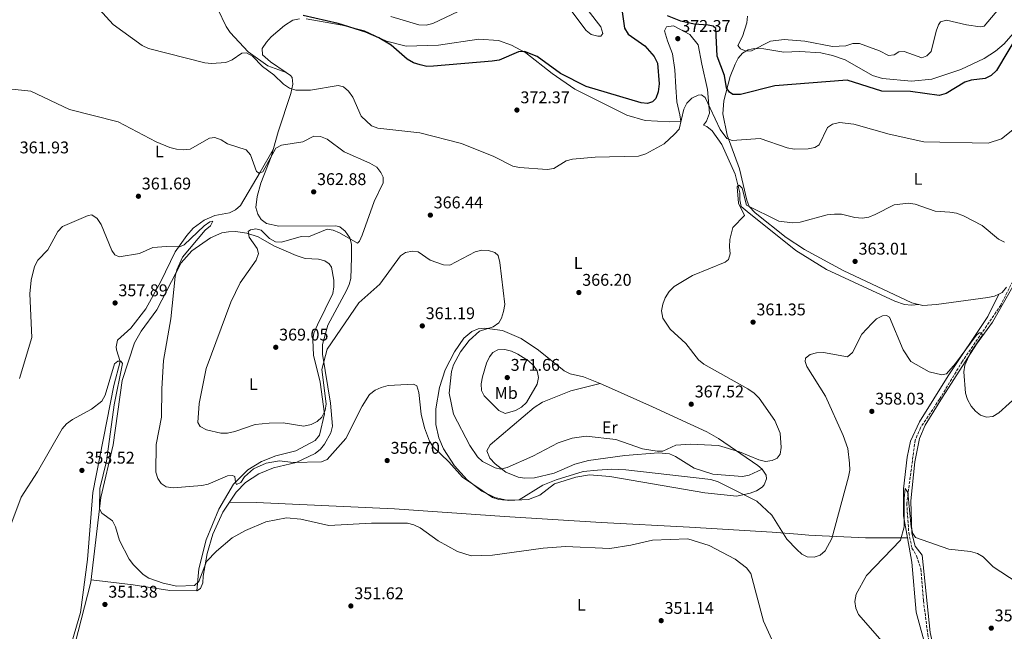
# Model space of a CAD drawing. Units: metres. Extents: x 615108 to 618583, y 4678488 to 4680855.
# Drawn here: x 616799 to 617381, y 4679043 to 4679404 of the extents above; entities that cross this region are included whole.
import ezdxf
from ezdxf.enums import TextEntityAlignment as Align

# ---------------------------------------------------------------- set-up
doc = ezdxf.new("R2010")
doc.units = ezdxf.units.M
doc.header["$MEASUREMENT"] = 0
doc.linetypes.add('DGN Style 3', pattern=[2.435891, 1.739922, -0.695969])
doc.linetypes.add('DGN Style 5', pattern=[1.217945, 0.521977, -0.695969])
for name, color, linetype, lineweight in [('Cota de punto acotado terreno', 7, 'Continuous', 0), ('Curva de nivel directora', 30, 'Continuous', 30), ('Curva de nivel intermedia', 30, 'Continuous', 0), ('Etiqueta de uso rústico', 92, 'Continuous', 0), ('Línea de cambio de uso (parcela vista)', 92, 'Continuous', 0), ('Punto acotado terreno (símbolo)', 7, 'Continuous', 0), ('Vaguada', 142, 'DGN Style 3', 13), ('Vaguada no vista', 142, 'DGN Style 5', 0)]:
    doc.layers.add(name, color=color, linetype=linetype, lineweight=lineweight)
doc.styles.add('Style-Arial', font='arial.ttf')

# ---------------------------------------------------------------- blocks, each defined once
blk = doc.blocks.new('5PATER')
at = {"layer": 'Vaguada no vista', "linetype": 'Continuous', "lineweight": 0}
h = blk.add_hatch(color=51, dxfattribs=at)
edge = h.paths.add_edge_path()
edge.add_ellipse((0, 0), major_axis=(-0.11, -0.111), ratio=0.999422, start_angle=0, end_angle=360)

msp = doc.modelspace()

# ---------------------------------------------------------------- linework, layer by layer
at = {"layer": 'Curva de nivel directora', "color": 30, "linetype": 'Continuous', "lineweight": 30, "elevation": 375, "flags": 128}
for points in [[(617154.92, 4679411.6), (617156.81, 4679399.13), (617158.99, 4679395.77), (617168.84, 4679388.75), (617174.28, 4679382.4), (617176.23, 4679378.61), (617177.2, 4679366.25), (617176.69, 4679361.67), (617175.35, 4679357.71), (617173.24, 4679355.68), (617170.38, 4679354.79), (617166.61, 4679355.09), (617134, 4679364.85), (617118.99, 4679372.35), (617105.21, 4679382.42), (617097.69, 4679385.51), (617094.03, 4679385.25), (617082.67, 4679380.24), (617078.45, 4679379.65), (617043.91, 4679376.75), (617039.86, 4679376.65), (617035.95, 4679377.47), (617032.09, 4679378.81), (617028.34, 4679381), (617018.93, 4679389.11), (617011.52, 4679393.61), (617003.85, 4679396.88), (616987.53, 4679401.95), (616966.91, 4679406.66)], [(617389.35, 4679395.74), (617376.64, 4679374.13), (617373.47, 4679371.35), (617369.9, 4679369.54), (617361.62, 4679368.57), (617357.81, 4679367.35), (617346.79, 4679360.71), (617342.81, 4679359.5), (617325.83, 4679361.78), (617308.93, 4679362.02), (617288.44, 4679368.49), (617245.57, 4679365.13), (617225.24, 4679360.03), (617220.85, 4679360), (617218.76, 4679361.35), (617217.07, 4679364.04), (617215.9, 4679371.17), (617211.5, 4679382.72), (617210.72, 4679399.09), (617209.19, 4679400.41), (617206.27, 4679401.08), (617197.93, 4679401.61), (617189.96, 4679403.41), (617182.11, 4679406.54)]]:
    msp.add_lwpolyline(points, dxfattribs=at)
at = {"layer": 'Curva de nivel intermedia', "color": 30, "linetype": 'Continuous', "lineweight": 0, "flags": 128}
for points, elevation in [([(617127.71, 4679419.44), (617142.82, 4679399.93), (617143.87, 4679396.05), (617142.78, 4679394.43), (617140.97, 4679394.43), (617137.1, 4679395.44), (617133.99, 4679397.8), (617121.56, 4679414.64)], 380), ([(617386.34, 4679339.1), (617379.53, 4679333.94), (617371.76, 4679331.2), (617333.63, 4679331.99), (617313.18, 4679336.64), (617292.2, 4679342.52), (617283.78, 4679343.42), (617279.72, 4679342.57), (617276.81, 4679340.49), (617271.74, 4679330.21), (617269.23, 4679328.66), (617265.29, 4679327.94), (617256.99, 4679327.77), (617252.95, 4679328.54), (617236.84, 4679333.97), (617220.46, 4679332.81), (617217.19, 4679334.01), (617213.19, 4679339.41), (617204.49, 4679358.19), (617202.19, 4679359.83), (617200.21, 4679359.57), (617196.57, 4679357.91), (617193.61, 4679354.98), (617191.89, 4679351.37), (617189.04, 4679339.6), (617186.37, 4679336.62), (617180.17, 4679330.82), (617169.42, 4679324.92), (617165.08, 4679323.63), (617139.46, 4679323.06), (617126.09, 4679321.86), (617122.23, 4679320.78), (617114.98, 4679316.33), (617110.98, 4679315.8), (617094.62, 4679316.88), (617090.71, 4679317.71), (617079.53, 4679323.4), (617060.35, 4679331.17), (617035.82, 4679337.47), (617010.98, 4679340.2), (617007.2, 4679341.51), (617001.13, 4679347.17), (616996.15, 4679358.48), (616993.59, 4679361.98), (616990.59, 4679364.62), (616987.49, 4679365.29), (616971.14, 4679362.52), (616962.54, 4679362.52), (616958.77, 4679363.86), (616955.25, 4679366.05), (616949.51, 4679371.67), (616942.88, 4679376.58), (616936.83, 4679382.78), (616933.28, 4679384.63), (616930.54, 4679384.46), (616924.83, 4679380.43), (616921.13, 4679378.92), (616912.7, 4679378.26), (616908.72, 4679378.65), (616875.5, 4679387.22), (616871.63, 4679388.94), (616854.63, 4679401.42), (616846.2, 4679410.53)], 370), ([(617058.35, 4679409.03), (617043.41, 4679402.03), (617039.54, 4679401.01), (617035.19, 4679401.27), (617018.73, 4679406.02)], 380), ([(617380.1, 4679413.29), (617369.33, 4679400.48), (617366.98, 4679400.07), (617358.79, 4679401.23), (617346.99, 4679404), (617343.5, 4679403.02), (617342.26, 4679401.24), (617340.97, 4679397.45), (617337.94, 4679385.45), (617335.39, 4679382.79), (617332.41, 4679381.76), (617322.1, 4679385.46), (617318.82, 4679385.16), (617316.19, 4679383.54), (617312.73, 4679382.99), (617307.46, 4679385.92), (617295.7, 4679390.07), (617291.69, 4679390.12), (617287.62, 4679388.69), (617279.59, 4679388.38), (617263.4, 4679391.52), (617251.12, 4679392.5), (617242.94, 4679391.5), (617231.74, 4679385.78), (617228.56, 4679385.68), (617225.22, 4679387), (617223.77, 4679389.08), (617226.51, 4679394.33), (617229.07, 4679402.31), (617229.34, 4679406.38)], 380), ([(616977.8, 4679197.54), (616980.36, 4679177.32), (616979.77, 4679173.29), (616977.92, 4679169.47), (616975.06, 4679166.78), (616971.49, 4679164.98), (616967.27, 4679164.08), (616955.08, 4679166.04), (616946.78, 4679165.83), (616938.37, 4679164.98), (616926.49, 4679160.95), (616922.13, 4679160.02), (616918.12, 4679159.95), (616909.7, 4679162.01), (616906.01, 4679163.8), (616904.59, 4679166.2), (616905.35, 4679177.48), (616909.55, 4679198.13), (616924.13, 4679237.28), (616929.69, 4679248.7), (616939.03, 4679262.15), (616940.39, 4679266.03), (616939.72, 4679269.02), (616934.99, 4679275.8), (616934.32, 4679279.05), (616935.62, 4679280.08), (616938.88, 4679280.75), (616941.94, 4679279.85), (616946.91, 4679274.96), (616950.42, 4679273.05), (616954.05, 4679272.78), (616965.64, 4679276.1), (616969.92, 4679275.97), (616981.02, 4679280.38), (616984.61, 4679279.94), (616988.25, 4679278.29), (616999.02, 4679272.11), (617000.11, 4679273.37), (617001.75, 4679277.02), (617008.87, 4679296.83), (617014.14, 4679307.81), (617014.15, 4679311.18), (617012.77, 4679313.89), (617010.29, 4679317.03), (617006.31, 4679319.54), (616991.06, 4679326.2), (616980.92, 4679333.65), (616977.07, 4679335.19), (616973.06, 4679335.38), (616966.68, 4679332.01), (616954.1, 4679330.06), (616950.73, 4679328.26), (616942.91, 4679314.41), (616940.85, 4679313.58), (616939.29, 4679314.53), (616935.77, 4679324.35), (616933.04, 4679327.44), (616922.2, 4679330.85), (616918.43, 4679333.2), (616914.67, 4679334.58), (616911.44, 4679334.14), (616900.11, 4679327.66), (616896.14, 4679327.32), (616891.99, 4679327.83), (616888.07, 4679328.64), (616880.02, 4679332.1), (616857.4, 4679343.94), (616828.63, 4679351.09), (616805.95, 4679362.08), (616785.16, 4679364.1)], 365), ([(617381.35, 4679272.8), (617377.73, 4679274.63), (617368.06, 4679282.61), (617357.04, 4679288.44), (617352.94, 4679289.89), (617349, 4679290.58), (617340.32, 4679291.05), (617328.62, 4679295.33), (617324.63, 4679295.8), (617316.03, 4679294.88), (617304.9, 4679289.1), (617301.13, 4679287.65), (617297.17, 4679287.04), (617292.94, 4679287.33), (617285.03, 4679289.42), (617280.91, 4679289.33), (617276.52, 4679288.89), (617260.62, 4679284.53), (617256.08, 4679284.26), (617247.99, 4679285.17), (617228.82, 4679294.67), (617226.24, 4679304.72), (617224.43, 4679306.4), (617223.31, 4679305.51), (617224.1, 4679295.76), (617227.7, 4679288.48), (617220.71, 4679281.43), (617219.05, 4679274.29), (617218.78, 4679270.07), (617219.2, 4679265.85), (617218.19, 4679262.54), (617216.24, 4679260.96), (617196.85, 4679253.12), (617186.03, 4679246.65), (617183.1, 4679243.57), (617180.8, 4679239.98), (617179.32, 4679236.13), (617178.67, 4679232.15), (617179.34, 4679227.96), (617183.7, 4679221.32), (617193.08, 4679212.84), (617200.5, 4679203.32), (617203.68, 4679200.68), (617229.73, 4679186.18), (617233.34, 4679183.63), (617236.3, 4679180.59), (617245.57, 4679167.4), (617248.68, 4679159.87), (617249.29, 4679151.45), (617248.79, 4679147.48), (617247.05, 4679145.23), (617244.03, 4679143.77), (617240.06, 4679143.25), (617236.08, 4679144.27), (617224.64, 4679149), (617212.39, 4679152.69), (617195.68, 4679153.36), (617187.09, 4679152.85), (617179.32, 4679149.28), (617176.01, 4679149.23), (617167.37, 4679150.62), (617151.66, 4679156.25), (617134.01, 4679158.23), (617125.83, 4679156.99), (617117.49, 4679154.24), (617102.52, 4679146.34), (617087.48, 4679139.57), (617083.58, 4679138.66), (617080.25, 4679139.44), (617072.87, 4679143.28), (617069.88, 4679145.93), (617065.42, 4679152.73), (617055.76, 4679171.2), (617053.06, 4679183.56), (617054.55, 4679196.44), (617055.67, 4679200.29), (617059.79, 4679207.98), (617064.99, 4679214.72), (617071.05, 4679220.25), (617079.07, 4679222.83), (617082.4, 4679225.05), (617084.08, 4679227.93), (617085.28, 4679231.74), (617085.93, 4679236.04), (617083.11, 4679260.86), (617082.08, 4679264.85), (617080.08, 4679266.64), (617076.43, 4679267.94), (617072.43, 4679268.03), (617068.43, 4679267.02), (617053.46, 4679259.26), (617049.77, 4679259.43), (617041.84, 4679262.09), (617034.88, 4679267.05), (617031.54, 4679267.49), (617027.23, 4679266.63), (617024.44, 4679264.68), (617012.09, 4679247.96), (616999.64, 4679236.96), (616981.03, 4679209.57), (616977.8, 4679197.54)], 365), ([(617263.73, 4679204.2), (617263.49, 4679202.25), (617264.57, 4679199.39), (617275.51, 4679181.88), (617286.07, 4679158.49), (617288.68, 4679150.81), (617289.72, 4679142.22), (617289.83, 4679138.05), (617289.11, 4679134.11), (617279.28, 4679097.68), (617275.37, 4679090.41), (617272.34, 4679087.81), (617268.83, 4679086.7), (617264.7, 4679086.91), (617261.47, 4679088.43), (617258.59, 4679091.2), (617252.61, 4679097.28), (617243.73, 4679111.56), (617234.93, 4679119.8), (617212.17, 4679131.22), (617207.73, 4679132.65), (617157.55, 4679138.19), (617149.35, 4679138.67), (617140.71, 4679138.12), (617132.4, 4679137.23), (617116.34, 4679132.41), (617108.4, 4679129.21), (617094.47, 4679120.57), (617086.57, 4679120.36), (617082.48, 4679120.76), (617078.66, 4679121.94), (617060.97, 4679133.88), (617053.01, 4679143.09), (617043.72, 4679151.82), (617041.53, 4679155.28), (617038.44, 4679163.19), (617036.54, 4679171.27), (617035.19, 4679183.97), (617033.98, 4679187.87), (617032.09, 4679188.99), (617017, 4679188.04), (617012.96, 4679186.94), (617009.32, 4679185.27), (617006.11, 4679182.8), (617001.6, 4679175.93), (616992.07, 4679156.88), (616981.05, 4679144.31), (616977.71, 4679142.95), (616961.01, 4679142.63), (616952.9, 4679143.56), (616944.98, 4679142.19), (616937.52, 4679138.8), (616932.23, 4679134.16), (616929.91, 4679130.82), (616927.43, 4679129.7), (616926.78, 4679130.97), (616926.53, 4679134.38), (616925.05, 4679135.03), (616922.01, 4679134.81), (616910.76, 4679129.83), (616906.85, 4679129.01), (616889.95, 4679127.73), (616885.92, 4679128.25), (616882.91, 4679130.16), (616880.9, 4679133.07), (616879.68, 4679136.89), (616879.96, 4679153.28), (616883.17, 4679169.35), (616883.22, 4679186.2), (616884.33, 4679202.97), (616888.69, 4679227.47), (616891.25, 4679252.48), (616892.16, 4679256.41), (616895.53, 4679263.91), (616908.96, 4679279.88), (616912.15, 4679282.41), (616913.39, 4679285.18), (616911.67, 4679284.75), (616908.22, 4679282.44), (616896.42, 4679271.12), (616893.69, 4679270.06), (616886.06, 4679270.33), (616877.92, 4679269.55), (616870.13, 4679266.14), (616858.16, 4679264.03), (616855.46, 4679265.35), (616853.79, 4679267.78), (616847.51, 4679283.31), (616845.08, 4679286.82), (616842, 4679288.85), (616839.71, 4679288.62), (616824.58, 4679282.05), (616821.81, 4679279.17), (616815.9, 4679268.35), (616810.08, 4679262.24), (616808.04, 4679258.36), (616806.06, 4679250.31), (616805.27, 4679242.26), (616806.41, 4679216.44), (616799.16, 4679192.25)], 360), ([(617390.27, 4679183.06), (617378.08, 4679171.9), (617374.44, 4679169.75), (617370.76, 4679169.44), (617367.07, 4679170.55), (617364.22, 4679172.9), (617361.63, 4679175.95), (617359.42, 4679179.8), (617358.21, 4679183.62), (617357.38, 4679196.19), (617357.97, 4679200.15), (617361.26, 4679207.68), (617368.32, 4679217.93), (617367.72, 4679219.32), (617366.29, 4679219.22), (617364.65, 4679217.67), (617352.44, 4679201.19), (617347, 4679195.04), (617344.28, 4679194.39), (617336.73, 4679196.16), (617326.06, 4679202.33), (617321.46, 4679209.17), (617313.35, 4679228.5), (617311.66, 4679229.44), (617309.24, 4679229.21), (617305.68, 4679227.52), (617302.87, 4679224.67), (617296.97, 4679218.41), (617291.52, 4679207.58), (617288.5, 4679205.02), (617274.33, 4679207.7), (617270.3, 4679207.41), (617266.44, 4679206.38), (617263.73, 4679204.2)], 360), ([(617086.09, 4679209.35), (617081.93, 4679209.18), (617078.98, 4679207.66), (617076.86, 4679204.95), (617075.22, 4679201.3), (617072.76, 4679193.31), (617072.12, 4679189.14), (617072.2, 4679185.14), (617073.75, 4679182.02), (617082.48, 4679173.28), (617086.13, 4679171.61), (617092.27, 4679173.42), (617095.81, 4679175.35), (617098.8, 4679178), (617105.15, 4679188.81), (617105.86, 4679192.79), (617105.08, 4679196.72), (617102.98, 4679200.01), (617100.05, 4679202.73), (617093.77, 4679206.71), (617090.03, 4679208.45), (617086.09, 4679209.35)], 370), ([(617247.78, 4679029.35), (617238.93, 4679048.89), (617231.38, 4679077.05), (617228.9, 4679080.31), (617222.22, 4679085.57), (617206.75, 4679093.52), (617194.17, 4679097.55), (617173.27, 4679096.69), (617160.44, 4679093.72), (617148.01, 4679091.9), (617121.87, 4679093.03), (617108.58, 4679092.1), (617078.68, 4679087.91), (617066.12, 4679087.39), (617058.05, 4679090.07), (617046.62, 4679096.4), (617035.92, 4679104.03), (617032.31, 4679105.77), (617028.45, 4679106.84), (617007.21, 4679106.79), (616981.92, 4679105.49), (616965.37, 4679109.12), (616956.95, 4679109.96), (616944.68, 4679107.48), (616932.69, 4679102.54), (616924.79, 4679098.13), (616915.52, 4679090.31), (616909.76, 4679084.2), (616905.1, 4679072.34), (616902.64, 4679069.98), (616892.07, 4679069.57), (616884.12, 4679071.3), (616875.69, 4679074.3), (616872.33, 4679076.46), (616866.59, 4679082.2), (616864.04, 4679085.58), (616858.27, 4679096.5), (616855.95, 4679104.59), (616854.07, 4679108.12), (616847.76, 4679112.74), (616846.52, 4679115.22), (616846.6, 4679127.26), (616850.67, 4679143.36), (616855.2, 4679176.6), (616860.02, 4679201.03), (616858.97, 4679202.57), (616857.36, 4679202.46), (616855.34, 4679200.94), (616849.8, 4679182.39), (616847.87, 4679178.76), (616841.67, 4679174.08), (616830.41, 4679168.04), (616826.98, 4679165.49), (616824.33, 4679162.48), (616809.79, 4679137.14), (616800.17, 4679122.22), (616786.72, 4679086.89)], 355), ([(617388.79, 4679071.7), (617374.73, 4679080.92), (617368.75, 4679086.87), (617365.28, 4679088.86), (617361.14, 4679090.11), (617348.46, 4679091.42), (617328.75, 4679098.38), (617327.22, 4679100.58), (617326.14, 4679104.43), (617324.18, 4679124.88), (617322.71, 4679127.21), (617321.96, 4679121.27), (617322.01, 4679104.58), (617319.89, 4679096.76), (617299.85, 4679075.92), (617293.69, 4679064.75), (617292.95, 4679060.55), (617293.41, 4679056.49)], 355), ([(617293.41, 4679056.49), (617294.95, 4679052.74), (617309.04, 4679036.9)], 355)]:
    msp.add_lwpolyline(points, dxfattribs=dict(at, elevation=elevation))
at = {"layer": 'Línea de cambio de uso (parcela vista)', "color": 92, "linetype": 'Continuous', "lineweight": 0, "flags": 128}
for points, elevation in [([(616956.71, 4679373.07), (616956.7029, 4679373.0726)], 370.13), ([(617377.92, 4679242.04), (617377.9186, 4679242.0371)], 362.78), ([(617142.38, 4679189.24), (617142.3755, 4679189.2389)], 369.42)]:
    msp.add_lwpolyline(points, dxfattribs=dict(at, elevation=elevation))
at = {"layer": 'Línea de cambio de uso (parcela vista)', "color": 92, "linetype": 'Continuous', "lineweight": 0}
for points in [[(616956.7029, 4679373.0726, 370.13), (616945.88, 4679377.03, 370.06), (616934.31, 4679385.33, 370.14), (616923.72, 4679396.75, 371.3), (616921.27, 4679400.25, 371.55), (616916.43, 4679410.42, 372.27)], [(616956.7029, 4679373.0726, 371.0057), (616947.46, 4679379.31, 371.56), (616942.75, 4679383.4, 371.08), (616942.65, 4679387.18, 371.05), (616945.11, 4679391.05, 371.3), (616948, 4679394.01, 371.99), (616955.85, 4679400.82, 373.75), (616960.64, 4679403.86, 374.17), (616964.62, 4679404.79, 374.17)], [(616968.64, 4679404.65, 374.17), (616989.79, 4679400.9, 373.93), (617002.98, 4679397.58, 373.93), (617016.05, 4679391.5, 374.17), (617027.74, 4679388.66, 374.74), (617046.72, 4679389.09, 375.5), (617070.7, 4679392.75, 375.54), (617082.34, 4679391.86, 375.17), (617089.89, 4679389.16, 374.7), (617098.37, 4679384.59, 374.67), (617113.98, 4679372.41, 373.93), (617127.43, 4679363.16, 372.74), (617158.09, 4679347.89, 371.23), (617169.05, 4679344.7, 370.75), (617183.49, 4679343.84, 370.13), (617190.09, 4679344.01, 370.13), (617189.5, 4679348.08, 370.19), (617187.58, 4679355.71, 370.24), (617187.12, 4679364.36, 370.3), (617186.4, 4679374.52, 370.35), (617185.12, 4679384.02, 370.41), (617182.13, 4679391.73, 370.46), (617180.34, 4679397.7, 370.52), (617181.54, 4679400.07, 370.57), (617185.62, 4679400.51, 370.63), (617195.27, 4679395.41, 370.68), (617200.27, 4679389.36, 370.74), (617202.46, 4679377.94, 370.79), (617205.8, 4679362.95, 370.85), (617206.95, 4679349.02, 370.9), (617205.15, 4679344.32, 370.96), (617203.49, 4679341.92, 371.01), (617205.49, 4679341.13, 368.99), (617208.6, 4679338.6, 368.8), (617214.34, 4679330.53, 368.15), (617222.09, 4679312.92, 366.1), (617224.85, 4679301.99, 365.62), (617224.88, 4679297.73, 365.53), (617225.61, 4679293.89, 365.42), (617229.15, 4679290.85, 365.02), (617258.04, 4679267.79, 362.54), (617276.21, 4679256.59, 361.82), (617316.58, 4679237.84, 360.41), (617322.28, 4679235.92, 360.7), (617326.45, 4679235.49, 361.11), (617330.79, 4679235.97, 361.59)], [(617386.36, 4679396.1, 374.79), (617381.17, 4679390.04, 375.23), (617376.07, 4679385.56, 375.51), (617369.26, 4679381.39, 375.77), (617355.51, 4679374.82, 375.81), (617338.35, 4679369.06, 376.07), (617326.37, 4679368, 376.24), (617309.32, 4679369.53, 376.16), (617303.31, 4679371.3, 376.07), (617287.25, 4679380.42, 376.57), (617279.77, 4679383.17, 377.34), (617272.85, 4679384.56, 377.57), (617260.42, 4679385.46, 377.73), (617250.85, 4679385.09, 377.97), (617239.03, 4679387.11, 378.79), (617233.32, 4679387.31, 379.22), (617229.88, 4679386.49, 379.39), (617226.41, 4679384.43, 378.97), (617223.99, 4679381.5, 378.21), (617222.11, 4679377.95, 377.5), (617219.29, 4679370.67, 376.09), (617215.41, 4679356.31, 373.82), (617214.88, 4679348.6, 372.57), (617217.35, 4679336.01, 370.44), (617224.67, 4679316.21, 367.52), (617229.14, 4679297.58, 365.97), (617230.49, 4679293.88, 365.3), (617234.06, 4679290.12, 364.75), (617252.22, 4679275.56, 363.5), (617263.18, 4679268.54, 363.5), (617286.06, 4679256.14, 363.25), (617326.51, 4679237.03, 362.01), (617333.07, 4679235.41, 362.06), (617341.06, 4679235.87, 362.27), (617371.43, 4679240.11, 362.54), (617375.36, 4679240.8, 362.92), (617377.9186, 4679242.0371, 363.2405)], [(616904.01, 4679066.86, 353.52), (616906.21, 4679068.08, 353.52), (616907.59, 4679071.56, 353.73), (616907.66, 4679075.5, 353.99), (616910.06, 4679088.92, 354.23), (616913.36, 4679100.28, 355.41), (616919.44, 4679113.35, 356.84), (616927.14, 4679125.02, 357.79), (616932.68, 4679130.79, 357.92), (616940.55, 4679135.92, 358.22), (616949.27, 4679139.38, 358.74), (616962.6, 4679142.62, 359.21), (616973.96, 4679147.84, 360.64), (616977.02, 4679150.43, 360.81), (616979.5, 4679153.52, 360.97), (616983.13, 4679160.17, 361.29), (616984.19, 4679163.99, 361.48), (616983.04, 4679177.69, 362.46), (616978.23, 4679206.53, 364.49), (616978.21, 4679212.27, 364.91), (616981.49, 4679223.79, 365.59), (616992.39, 4679244.16, 366.01), (616994.07, 4679247.81, 366.18), (616994.94, 4679251.23, 366.33), (616995.33, 4679263.76, 366.53), (616995.32, 4679271.67, 365.39), (616994.43, 4679275.43, 364.82), (616991.73, 4679279.34, 364.2), (616988.43, 4679281.87, 363.82), (616986.18, 4679282.45, 363.72), (616952.36, 4679282.22, 363.37), (616945.11, 4679283.79, 363.01), (616941.94, 4679286.18, 362.45), (616939.99, 4679289.37, 362.06), (616938.9, 4679293.25, 362.06), (616939.7, 4679299.86, 362.06), (616941.85, 4679307.56, 362.5), (616947.95, 4679323.14, 364.44), (616952.08, 4679337.9, 365.62), (616959.6, 4679360.68, 369.42), (616960.74, 4679366.09, 370.13), (616960.24, 4679370.13, 370.65), (616959.3, 4679371.32, 370.85), (616956.7029, 4679373.0726, 371.0057)], [(616830.14, 4679036.39, 349.93), (616835.14, 4679054, 350.19), (616839.31, 4679085.37, 351.37), (616842.45, 4679124.89, 353.04), (616854.86, 4679188.07, 354.46), (616858.73, 4679202.21, 355.65), (616856.41, 4679209.2, 356.6), (616856.24, 4679210.92, 356.75), (616857.07, 4679214.89, 357.07), (616864.94, 4679222, 357.78), (616873.88, 4679233.45, 358.26), (616882.79, 4679249.46, 358.26), (616891.2, 4679266.99, 360.06), (616898.04, 4679276.75, 360.69), (616901.91, 4679281.04, 360.94), (616908.34, 4679285.81, 361.22), (616914.68, 4679288.47, 361.37), (616923.19, 4679290.16, 361.37), (616926.88, 4679291.9, 361.63), (616929.86, 4679294.54, 362.06), (616941.38, 4679314.19, 365.13), (616949.15, 4679327.45, 365.62)], [(616831.78, 4679035.07, 349.96), (616841.43, 4679071.89, 352.08), (616847.24, 4679121.93, 355.18), (616854.62, 4679153.07, 355.89), (616859.86, 4679191.11, 356.68), (616867.09, 4679213.35, 357.79), (616871.12, 4679220.25, 358.29), (616880.33, 4679232.89, 359.21), (616894.8, 4679260.65, 359.82), (616901, 4679267.74, 360.55), (616911.99, 4679275.37, 361.9), (616918.84, 4679278.27, 362.54), (616922.79, 4679278.99, 363.06), (616926.78, 4679279.02, 363.58), (616933.52, 4679278.09, 364.48), (616940.18, 4679275.98, 365.39), (616949.55, 4679270.55, 366.57), (616962.67, 4679264.92, 368.46), (616968.05, 4679263.18, 369.66), (616975.84, 4679262.82, 371.08), (616979.63, 4679261.73, 371.33), (616982.28, 4679260.08, 371.08), (616983.49, 4679258.04, 370.61), (616984.95, 4679250.37, 369.9), (616985.03, 4679246.37, 369.9), (616984.43, 4679242.38, 369.96), (616975.2, 4679223.95, 368.36), (616973.16, 4679219.07, 368.24), (616972.57, 4679215.12, 368.02), (616972.88, 4679205.95, 366.81), (616976.87, 4679190.1, 365.25), (616979.45, 4679171.38, 364.2), (616976.39, 4679158.68, 364.2), (616973.91, 4679155.64, 364.04), (616962.42, 4679149.46, 362.06), (616950.76, 4679146.65, 361.64), (616942.2, 4679143.17, 361.3), (616934.12, 4679138.31, 360.88), (616925.64, 4679129.88, 359.81), (616916.97, 4679115.01, 358.13), (616909.52, 4679096.89, 356.73), (616905.21, 4679079.76, 355.55), (616904.01, 4679066.86, 353.52)], [(617438.6, 4678989.43, 353.56), (617372.31, 4678992.66, 351.7), (617363.39, 4678993.21, 351.74), (617348.51, 4678995.67, 352.14), (617347.78, 4678996.38, 352.14), (617346.79, 4678999.67, 352.14), (617337.37, 4679042.1, 352.61), (617332.76, 4679087.78, 354.04), (617328.57, 4679093.12, 354.27), (617326.64, 4679100.91, 354.58), (617325.91, 4679119.89, 355.7), (617328.24, 4679142.95, 356.95), (617331.06, 4679156.87, 357.69), (617334.36, 4679164.64, 357.92), (617344.73, 4679181.27, 358.65), (617364.87, 4679212.52, 361.4), (617374.15, 4679225.53, 362.3), (617392.71, 4679258, 363.59)], [(617377.9186, 4679242.0371, 363.2405), (617379.91, 4679243, 363.49), (617382.56, 4679246.12, 363.69)], [(617377.9186, 4679242.0371, 362.78), (617371.48, 4679228.82, 362.69), (617348, 4679193.76, 359.69), (617331.17, 4679166.68, 357.56), (617325.77, 4679155.15, 356.86), (617323.84, 4679145.74, 356.37), (617321.65, 4679127.15, 355.65), (617321.63, 4679111.13, 355.51), (617323.9807, 4679098.0901, 354.8995)], [(617238.04, 4679138.59, 363.25), (617240.38, 4679135.05, 363.1), (617240.73, 4679132.99, 363.01), (617239.25, 4679129.48, 362.44), (617238.03, 4679128.07, 362.06), (617234.85, 4679125.81, 360.68), (617230.97, 4679124.53, 359.21), (617223.17, 4679122.72, 358.02), (617204.26, 4679124.62, 357.07), (617148.07, 4679134.37, 357.91), (617136.12, 4679135.29, 358.49), (617127.92, 4679133.94, 358.67), (617115.45, 4679129.94, 358.73), (617106.76, 4679123.32, 358.97), (617100.09, 4679120.71, 358.97), (617088.07, 4679120.14, 358.97), (617080.12, 4679121.95, 358.97), (617072.37, 4679125.63, 359.2), (617063.84, 4679132.34, 359.52), (617056.33, 4679140.6, 359.69), (617049.78, 4679150.6, 360.04), (617046.95, 4679157.25, 360.42), (617045.32, 4679165.03, 361.05), (617045.28, 4679174.31, 361.26), (617047.41, 4679186.83, 361.56), (617050.79, 4679197.33, 362.03), (617056.21, 4679207.98, 362.67), (617061.83, 4679216.11, 363.18), (617066.53, 4679220.08, 363.48), (617070.32, 4679221.64, 364.03), (617074.22, 4679222.01, 364.65), (617084.62, 4679220.6, 365.38), (617095.6, 4679215.82, 366.07), (617105.85, 4679209.01, 367.05), (617121.05, 4679196.68, 368.71), (617124.59, 4679195.04, 368.91), (617132.53, 4679193.25, 369.18), (617142.3755, 4679189.2389, 369.1071)], [(617142.3755, 4679189.2389, 369.42), (617125.05, 4679184.91, 369.42), (617108.26, 4679178.21, 369.32), (617103.33, 4679175.04, 369.18), (617077.32, 4679153.08, 367.04), (617075.44, 4679149.43, 366.3), (617077.14, 4679145.25, 365.15), (617080.24, 4679141.87, 364.2), (617086.53, 4679136.95, 363.3), (617093.95, 4679133.97, 362.71), (617097.93, 4679133.3, 362.43), (617103.54, 4679133.47, 362.06), (617115.19, 4679136.26, 361.55), (617127.39, 4679141.58, 362.11), (617135.42, 4679143.75, 362.46), (617156.91, 4679146.77, 363.3), (617176.91, 4679148.36, 363.93), (617183.33, 4679147.64, 363.82), (617186.86, 4679146.24, 363.48), (617197.93, 4679139.34, 361.89), (617209.02, 4679135.66, 361.26), (617226.57, 4679134.27, 362.41), (617230.45, 4679135.06, 362.74), (617238.04, 4679138.59, 363.01)], [(617142.3755, 4679189.2389, 369.1071), (617147.38, 4679187.2, 369.07), (617173.24, 4679175.53, 368.05), (617205.39, 4679160.79, 365.62), (617212.3, 4679156.85, 365.07), (617235.45, 4679140.79, 363.38), (617238.04, 4679138.59, 363.25)], [(617323.9807, 4679098.0901, 354.94), (617299.15, 4679098.15, 355.89), (617273.63, 4679099.23, 360.4), (617265.66, 4679099.73, 361.1), (617259.25, 4679100.19, 360.87), (617244.08, 4679101.39, 358.5), (617195.12, 4679104.36, 354.88), (617142.99, 4679107.16, 355.41), (617085.79, 4679110.78, 357.79), (617020.89, 4679115.18, 354.96), (616939.03, 4679119.08, 356.39), (616923.35, 4679119.27, 357.07)], [(617323.9807, 4679098.0901, 354.8995), (617326.56, 4679083.79, 354.23), (617329.19, 4679054.24, 353.56), (617335.51, 4679031.15, 353.09)], [(616904.01, 4679066.86, 353.52), (616887.97, 4679066.92, 353.81), (616866.29, 4679070.27, 353.52), (616841.6, 4679073.29, 352.33)]]:
    msp.add_polyline3d(points, dxfattribs=at)
at = {"layer": 'Vaguada', "color": 142, "linetype": 'DGN Style 3', "lineweight": 13}
msp.add_polyline3d([(617388.44, 4679254.08, 362.71), (617379.09, 4679235.57, 362.18), (617356.46, 4679202.42, 359.53), (617342.94, 4679180.05, 357.94), (617331.69, 4679163.16, 357.41), (617328.51, 4679155.81, 357.29), (617323.57, 4679118.51, 355.13), (617324.73, 4679101.18, 354.41), (617326.65, 4679092.07, 353.9), (617329.42, 4679087.39, 353.67), (617331.89, 4679079.78, 353.67), (617333.42, 4679061.02, 353.43), (617335.95, 4679041.21, 352.35), (617344.17, 4678999.73, 351.53), (617344.35, 4678993.81, 351.53)], dxfattribs=at)

# ---------------------------------------------------------------- block references
at = {"layer": 'Punto acotado terreno (símbolo)', "color": 7, "linetype": 'Continuous', "lineweight": 0, "xscale": 10, "yscale": 10, "zscale": 10}
for p in [(617188.23, 4679393.02, 372.37), (617093.17, 4679350.85, 372.37), (616973.04, 4679302.52, 362.88), (616869.45, 4679299.92, 361.69), (617041.99, 4679288.76, 366.44), (617293.01, 4679261.43, 363.01), (617129.78, 4679243.02, 366.2), (616855.65, 4679236.87, 357.89), (617037.25, 4679223.3, 361.19), (617232.73, 4679225.54, 361.35), (616950.62, 4679210.68, 369.05), (617087.46, 4679192.79, 371.66), (617196.19, 4679177.05, 367.52), (617302.92, 4679172.83, 358.03), (617016.49, 4679143.77, 356.7), (616836.06, 4679137.95, 353.52), (616849.68, 4679058.76, 351.38), (616995.02, 4679057.85, 351.62), (617178.43, 4679049.18, 351.14), (617373.52, 4679044.76, 353.28)]:
    msp.add_blockref('5PATER', p, dxfattribs=at)

# ---------------------------------------------------------------- texts
at = {"layer": 'Cota de punto acotado terreno', "color": 7, "linetype": 'Continuous', "lineweight": 0, "style": 'Style-Arial'}
for s, p in [('372.37', (617190.29, 4679397.02, 372.37)), ('372.37', (617095.23, 4679354.85, 372.37)), ('361.93', (616799.28, 4679325.26, 361.93)), ('361.69', (616871.44, 4679303.92, 361.69)), ('362.88', (616975.02, 4679306.52, 362.88)), ('366.44', (617043.97, 4679292.76, 366.44)), ('363.01', (617295.09, 4679265.43, 363.01)), ('366.20', (617131.76, 4679247.02, 366.2)), ('357.89', (616857.64, 4679240.87, 357.89)), ('361.19', (617039.24, 4679227.3, 361.19)), ('361.35', (617234.71, 4679229.54, 361.35)), ('369.05', (616952.61, 4679214.68, 369.05)), ('371.66', (617089.44, 4679196.79, 371.66)), ('367.52', (617198.24, 4679181.05, 367.52)), ('358.03', (617304.91, 4679176.83, 358.03)), ('356.70', (617018.48, 4679147.77, 356.7)), ('353.52', (616838.11, 4679141.95, 353.52)), ('351.38', (616851.67, 4679062.76, 351.38)), ('351.62', (616997.07, 4679061.85, 351.62)), ('351.14', (617180.41, 4679053.18, 351.14)), ('353.28', (617375.51, 4679048.76, 353.28))]:
    msp.add_text(s, height=7, dxfattribs=at).set_placement(p)
at = {"layer": 'Etiqueta de uso rústico', "color": 92, "linetype": 'Continuous', "lineweight": 0, "style": 'Style-Arial'}
for s, p in [('L', (616881.82142, 4679326.35001, 364.51)), ('L', (617330.25142, 4679310.18001, 367)), ('L', (617129.38142, 4679260.52001, 366.73)), ('L', (616937.35142, 4679188.89001, 367.19)), ('Mb', (617086.84025, 4679183.70001, 370.9)), ('Er', (617148.08546, 4679163.38001, 365.85)), ('L', (617131.22142, 4679058.57001, 352.03))]:
    msp.add_text(s, height=7, dxfattribs=at).set_placement(p, align=Align.MIDDLE_CENTER)

doc.saveas('drawing.dxf')
